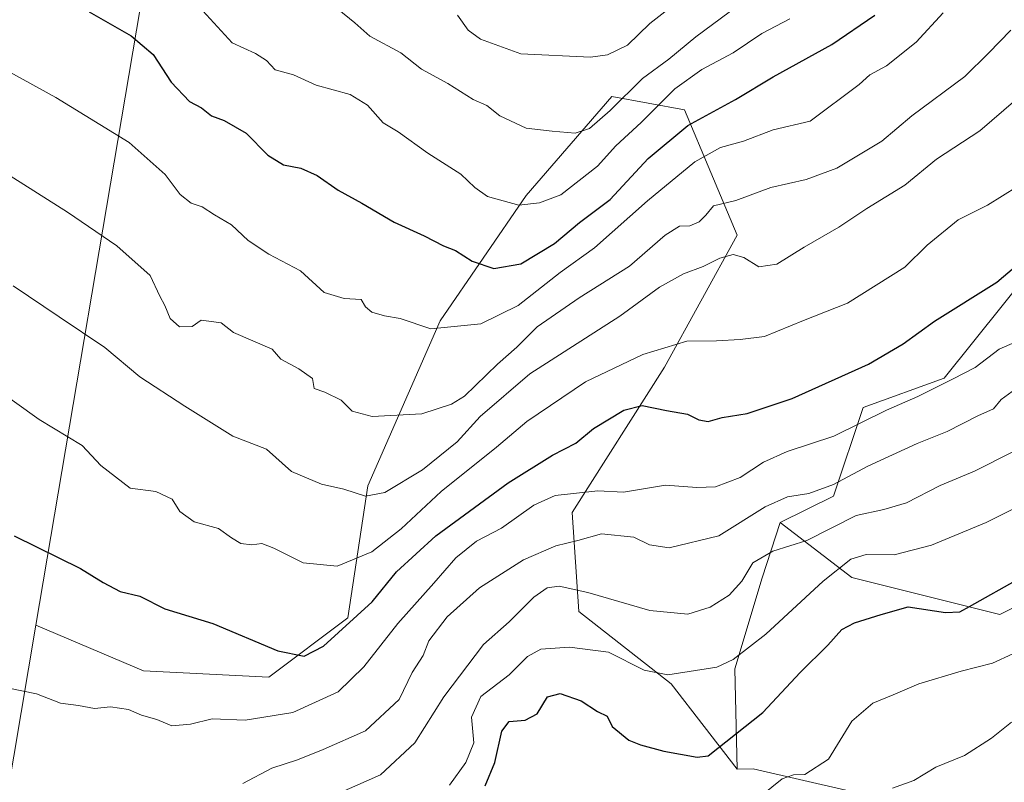
# Model space of a CAD drawing. Units: metres. Extents: x 620971 to 624433, y 4736433 to 4738807.
# Drawn here: x 622970 to 623164, y 4737093 to 4737243 of the extents above; entities that cross this region are included whole.
import ezdxf

# ---------------------------------------------------------------- set-up
doc = ezdxf.new("R2010")
doc.units = ezdxf.units.M
doc.header["$MEASUREMENT"] = 0
for name, color, linetype, lineweight in [('Arbolado forestal CxS', 92, 'Continuous', 0), ('Cultivos herbáceos CxS', 92, 'Continuous', 0), ('Curva de nivel maestra', 30, 'Continuous', 30), ('Curva de nivel normal', 30, 'Continuous', 0), ('Matorral CxS', 135, 'Continuous', 0)]:
    doc.layers.add(name, color=color, linetype=linetype, lineweight=lineweight)

msp = doc.modelspace()

# ---------------------------------------------------------------- linework, layer by layer
at = {"layer": 'Arbolado forestal CxS', "color": 92, "linetype": 'Continuous', "lineweight": 0, "extrusion": (-0.03992083521570647, -0.2363354298837677, 0.9708511170603531), "elevation": -1143742.44456514, "flags": 128}
msp.add_lwpolyline([(-174727.6143294697, 4635831.759521477), (-174727.6143294699, 4635705.099075777)], dxfattribs=at)
at = {"layer": 'Arbolado forestal CxS', "color": 92, "linetype": 'Continuous', "lineweight": 0}
for points in [[(623169.1804999998, 4737194.231699999, 699.8932999999961), (623151.7531000003, 4737172.434900001, 696.3203999999969), (623135.7790999999, 4737166.6229, 697.542300000001), (623129.9709000001, 4737149.186100001, 689.6254999999946), (623119.5197000002, 4737144.0141, 688.9633999999933), (623115.9364999998, 4737133.134099999, 684.6370000000024), (623110.5953000003, 4737115.226100001, 680.0396999999939), (623111.0119000003, 4737095.5351, 673.6793999999937), (623098.0833000002, 4737112.2893, 680.1680999999953), (623079.9276999999, 4737126.5613, 684.218599999993), (623078.6310999999, 4737146.023499999, 694.7960000000021), (623096.7874999996, 4737174.567299999, 704.0031000000017), (623111.0538999997, 4737200.5163, 713.3365000000049), (623100.6797000002, 4737225.168299999, 728.3828999999969), (623086.4146999996, 4737227.763300001, 737.3803999999947), (623069.5543000001, 4737208.3015, 731.3631000000024), (623052.6948999995, 4737183.649700001, 721.3378999999986), (623038.4293000001, 4737151.2139, 711.4603999999963), (623034.5377000002, 4737125.263900001, 701.8441000000021), (623018.9757000003, 4737113.5869, 699.1585999999952), (622994.3359000003, 4737114.885299999, 697.7075000000041), (622973.2033000002, 4737123.830499999, 697.7001000000018), (622993.6845000006, 4737245.081300001, 728.0584999999992)], [(622964.5071, 4737072.3453, 689.979600000006), (622973.2033000002, 4737123.830499999, 697.7001000000018), (622994.3359000003, 4737114.885299999, 697.7075000000041), (623018.9757000003, 4737113.5869, 699.1585999999952), (623034.5377000002, 4737125.263900001, 701.8441000000021), (623038.4293000001, 4737151.2139, 711.4603999999963), (623052.6948999995, 4737183.649700001, 721.3378999999986), (623069.5543000001, 4737208.3015, 731.3631000000024), (623086.4146999996, 4737227.763300001, 737.3803999999947), (623100.6797000002, 4737225.168299999, 728.3828999999969), (623111.0538999997, 4737200.5163, 713.3365000000049), (623096.7874999996, 4737174.567299999, 704.0031000000017), (623078.6310999999, 4737146.023499999, 694.7960000000021), (623079.9276999999, 4737126.5613, 684.218599999993), (623098.0833000002, 4737112.2893, 680.1680999999953), (623111.0119000003, 4737095.5351, 673.6793999999937), (623114.1857000003, 4737095.6031, 673.0859999999957), (623133.2235000003, 4737091.199899999, 667.8956000000035), (623136.1271000003, 4737070.855900001, 661.9851999999955), (623124.5085000005, 4737044.7009, 658.536500000002), (623105.6300999997, 4737027.2631, 657.6334000000061), (623043.1854999998, 4736986.577500001, 644.6478999999963), (623006.6734999996, 4736981.455900001, 645.6738999999943), (622934.4227, 4736972.1643, 644.5198999999993)], [(622973.2033000002, 4737123.830499999, 697.7001000000018), (622994.3359000003, 4737114.885299999, 697.7075000000041), (623018.9757000003, 4737113.5869, 699.1585999999952), (623034.5377000002, 4737125.263900001, 701.8441000000021), (623038.4293000001, 4737151.2139, 711.4603999999963), (623052.6948999995, 4737183.649700001, 721.3378999999986), (623069.5543000001, 4737208.3015, 731.3631000000024), (623086.4146999996, 4737227.763300001, 737.3803999999947), (623100.6797000002, 4737225.168299999, 728.3828999999969), (623111.0538999997, 4737200.5163, 713.3365000000049), (623096.7874999996, 4737174.567299999, 704.0031000000017), (623078.6310999999, 4737146.023499999, 694.7960000000021), (623079.9276999999, 4737126.5613, 684.218599999993), (623098.0833000002, 4737112.2893, 680.1680999999953), (623111.0119000003, 4737095.5351, 673.6793999999937)], [(622973.2033000002, 4737123.830499999, 697.7001000000018), (622994.3359000003, 4737114.885299999, 697.7075000000041), (623018.9757000003, 4737113.5869, 699.1585999999952), (623034.5377000002, 4737125.263900001, 701.8441000000021), (623038.4293000001, 4737151.2139, 711.4603999999963), (623052.6948999995, 4737183.649700001, 721.3378999999986), (623069.5543000001, 4737208.3015, 731.3631000000024), (623086.4146999996, 4737227.763300001, 737.3803999999947), (623100.6797000002, 4737225.168299999, 728.3828999999969), (623111.0538999997, 4737200.5163, 713.3365000000049), (623096.7874999996, 4737174.567299999, 704.0031000000017), (623078.6310999999, 4737146.023499999, 694.7960000000021), (623079.9276999999, 4737126.5613, 684.218599999993), (623098.0833000002, 4737112.2893, 680.1680999999953), (623111.0119000003, 4737095.5351, 673.6793999999937)], [(623119.5197000002, 4737144.0141, 688.9633999999933), (623133.6003000002, 4737133.2009, 679.2823000000062), (623162.6441000003, 4737125.935699999, 674.2057000000059), (623182.9753000002, 4737136.1077, 673.800700000007), (623197.4974999996, 4737147.7315, 676.2739000000003), (623214.9232999999, 4737149.1843, 675.873900000006), (623249.7761000004, 4737141.9189, 669.1229000000021), (623281.7238999996, 4737144.8247, 659.770399999994), (623300.6029000003, 4737154.9965, 656.3525999999983), (623313.6721000001, 4737173.886299999, 659.102899999998), (623325.2906999999, 4737192.7763, 660.8561999999947), (623339.8129000004, 4737205.8541, 664.6791999999987), (623357.7191000005, 4737220.928900001, 672.093200000003)], [(623182.9753000002, 4737136.1077, 673.800700000007), (623162.6441000003, 4737125.935699999, 674.2057000000059), (623133.6003000002, 4737133.2009, 679.2823000000062), (623119.5197000002, 4737144.0141, 688.9633999999933), (623129.9709000001, 4737149.186100001, 689.6254999999946), (623135.7790999999, 4737166.6229, 697.542300000001), (623151.7531000003, 4737172.434900001, 696.3203999999969), (623169.1804999998, 4737194.231699999, 699.8932999999961)], [(623169.1804999998, 4737194.231699999, 699.8932999999961), (623151.7531000003, 4737172.434900001, 696.3203999999969), (623135.7790999999, 4737166.6229, 697.542300000001), (623129.9709000001, 4737149.186100001, 689.6254999999946), (623119.5197000002, 4737144.0141, 688.9633999999933)], [(623169.1804999998, 4737194.231699999, 699.8932999999961), (623151.7531000003, 4737172.434900001, 696.3203999999969), (623135.7790999999, 4737166.6229, 697.542300000001), (623129.9709000001, 4737149.186100001, 689.6254999999946), (623119.5197000002, 4737144.0141, 688.9633999999933)], [(623119.5197000002, 4737144.0141, 688.9633999999933), (623115.9364999998, 4737133.134099999, 684.6370000000024), (623110.5953000003, 4737115.226100001, 680.0396999999939), (623111.0119000003, 4737095.5351, 673.6793999999937)], [(622661.5062999995, 4737140.576099999, 673.3516999999993), (622675.3646999998, 4737116.095100001, 672.9977000000072), (622684.0472999997, 4737095.951900001, 673.3668999999937), (622687.6089000005, 4737082.0089, 672.303700000004), (622713.6923000002, 4737065.1645, 675.896900000007), (622739.8866999998, 4737039.8683, 677.4750000000058), (622760.2172999998, 4737031.149900001, 678.4177999999956), (622776.0833000002, 4737040.097899999, 681.6787999999942), (622794.2764999997, 4737051.2839, 682.2660999999935), (622806.7257000003, 4737063.6187, 683.6061999999947), (622811.7796999998, 4737064.996900001, 683.8246999999974), (622817.5711000003, 4737065.119700001, 683.6736999999994), (622819.4017000003, 4737065.158700001, 683.3173999999999), (622823.8866999998, 4737063.3487, 682.1539000000049), (622828.4703000003, 4737051.492699999, 677.2234000000026), (622869.3948999997, 4737044.621099999, 671.1935999999987), (622895.5286999998, 4737040.729900001, 674.9278000000049), (622917.6517000003, 4737046.2827, 679.7108000000007), (622946.0976999998, 4737052.944499999, 685.3830000000017), (622947.7638999998, 4737064.710700001, 688.1012999999948), (622964.5071, 4737072.3453, 689.979600000006), (622973.2033000002, 4737123.830499999, 697.7001000000018)], [(622656.0979000004, 4737034.958100001, 654.5081000000064), (622669.7695000004, 4737019.3639, 655.0559000000068), (622719.4987000005, 4736954.7283, 654.574299999993), (622732.5683000004, 4736953.2751, 654.594299999997), (622754.3504999997, 4736957.6349, 655.9014000000025), (622784.8475000003, 4736967.8057, 652.6024999999936), (622826.9605, 4736980.883300001, 651.136400000003), (622850.1957, 4736986.6961, 649.7219000000041), (622870.5264999997, 4736988.1489, 649.3019000000058), (622878.4918999998, 4736984.9605, 648.2213999999949), (622879.1825000001, 4736984.683900001, 648.1742999999988), (622885.0484999996, 4736982.335899999, 647.6189000000013), (622909.7351000002, 4736975.070699999, 645.7081000000035), (622934.4227, 4736972.1643, 644.5198999999993), (623006.6734999996, 4736981.455900001, 645.6738999999943), (623043.1854999998, 4736986.577500001, 644.6478999999963), (623105.6300999997, 4737027.2631, 657.6334000000061), (623124.5085000005, 4737044.7009, 658.536500000002), (623136.1271000003, 4737070.855900001, 661.9851999999955), (623133.2235000003, 4737091.199899999, 667.8956000000035), (623114.1857000003, 4737095.6031, 673.0859999999957), (623111.0119000003, 4737095.5351, 673.6793999999937)]]:
    msp.add_polyline3d(points, dxfattribs=at)
at = {"layer": 'Cultivos herbáceos CxS', "color": 92, "linetype": 'Continuous', "lineweight": 0, "extrusion": (-0.03992083521570647, -0.2363354298837677, 0.9708511170603531), "elevation": -1143742.44456514, "flags": 128}
msp.add_lwpolyline([(-174727.6143294697, 4635831.759521477), (-174727.6143294699, 4635705.099075777)], dxfattribs=at)
at = {"layer": 'Cultivos herbáceos CxS', "color": 92, "linetype": 'Continuous', "lineweight": 0}
for points in [[(622993.6845000006, 4737245.081300001, 728.0584999999992), (622973.2033000002, 4737123.830499999, 697.7001000000018), (622964.5071, 4737072.3453, 689.979600000006), (622947.7638999998, 4737064.710700001, 688.1012999999948), (622946.0976999998, 4737052.944499999, 685.3830000000017), (622917.6517000003, 4737046.2827, 679.7108000000007), (622895.5286999998, 4737040.729900001, 674.9278000000049), (622869.3948999997, 4737044.621099999, 671.1935999999987), (622828.4703000003, 4737051.492699999, 677.2234000000026), (622823.8866999998, 4737063.3487, 682.1539000000049), (622819.4017000003, 4737065.158700001, 683.3173999999999), (622817.5711000003, 4737065.119700001, 683.6736999999994), (622811.7796999998, 4737064.996900001, 683.8246999999974), (622806.7257000003, 4737063.6187, 683.6061999999947), (622794.2764999997, 4737051.2839, 682.2660999999935), (622776.0833000002, 4737040.097899999, 681.6787999999942), (622760.2172999998, 4737031.149900001, 678.4177999999956), (622739.8866999998, 4737039.8683, 677.4750000000058), (622713.6923000002, 4737065.1645, 675.896900000007), (622687.6089000005, 4737082.0089, 672.303700000004), (622684.0472999997, 4737095.951900001, 673.3668999999937), (622675.3646999998, 4737116.095100001, 672.9977000000072), (622661.5062999995, 4737140.576099999, 673.3516999999993)], [(622661.5062999995, 4737140.576099999, 673.3516999999993), (622675.3646999998, 4737116.095100001, 672.9977000000072), (622684.0472999997, 4737095.951900001, 673.3668999999937), (622687.6089000005, 4737082.0089, 672.303700000004), (622713.6923000002, 4737065.1645, 675.896900000007), (622739.8866999998, 4737039.8683, 677.4750000000058), (622760.2172999998, 4737031.149900001, 678.4177999999956), (622776.0833000002, 4737040.097899999, 681.6787999999942), (622794.2764999997, 4737051.2839, 682.2660999999935), (622806.7257000003, 4737063.6187, 683.6061999999947), (622811.7796999998, 4737064.996900001, 683.8246999999974), (622817.5711000003, 4737065.119700001, 683.6736999999994), (622819.4017000003, 4737065.158700001, 683.3173999999999), (622823.8866999998, 4737063.3487, 682.1539000000049), (622828.4703000003, 4737051.492699999, 677.2234000000026), (622869.3948999997, 4737044.621099999, 671.1935999999987), (622895.5286999998, 4737040.729900001, 674.9278000000049), (622917.6517000003, 4737046.2827, 679.7108000000007), (622946.0976999998, 4737052.944499999, 685.3830000000017), (622947.7638999998, 4737064.710700001, 688.1012999999948), (622964.5071, 4737072.3453, 689.979600000006), (622973.2033000002, 4737123.830499999, 697.7001000000018)]]:
    msp.add_polyline3d(points, dxfattribs=at)
at = {"layer": 'Curva de nivel maestra', "color": 30, "linetype": 'Continuous', "lineweight": 30, "flags": 128}
for points, elevation in [([(622983.6799999997, 4737244.450099999), (622991.9400000004, 4737239.720100001), (622996.2400000002, 4737236.020099999), (622999.8200000003, 4737230.590100001), (623003.4100000003, 4737226.780099999), (623005.7400000002, 4737225.520099999), (623007.7400000002, 4737223.9801), (623010.2199999997, 4737223.040100001), (623014.5700000003, 4737220.550100001), (623018.7999999998, 4737216.2501), (623021.9000000004, 4737214.350099999), (623025.2599999999, 4737213.720100001), (623028.4800000006, 4737212.270099999), (623032.5899999999, 4737209.380100001), (623037.2400000002, 4737206.780099999), (623043.5999999996, 4737203.050100001), (623049.5, 4737200.380100001), (623053.3099999996, 4737198.4301), (623055.7100000001, 4737197.5101), (623058.9299999997, 4737195.390100001), (623063.2199999997, 4737193.950099999), (623068.5499999998, 4737194.890100001), (623075.1299999999, 4737198.9001), (623080.0599999996, 4737202.9801), (623086.0599999996, 4737207.5601), (623093.5599999996, 4737215.610099999), (623101.3600000005, 4737222.0701), (623110.6900000004, 4737227.1601), (623118.0999999996, 4737231.640100001), (623129.6200000001, 4737237.9901), (623138.0800000001, 4737243.7601)], 725), ([(622968.9299999997, 4737141.380100001), (622981.9699999997, 4737134.960100001), (622986.4100000003, 4737132.210100001), (622989.7800000003, 4737130.4801), (622993.6699999999, 4737129.5601), (622998.5599999996, 4737127.0801), (623007.9699999997, 4737124.200099999), (623020.7599999999, 4737118.780099999), (623025.9400000004, 4737117.780099999), (623029.7300000006, 4737119.7401), (623039.2800000003, 4737128.440099999), (623044.0599999996, 4737134.3201), (623051.8200000003, 4737141.4001), (623066, 4737151.840100001), (623074.7300000006, 4737157.2601), (623079.3399999999, 4737159.630100001), (623082.8200000003, 4737162.5001), (623088.75, 4737166.120100001), (623092.3399999999, 4737167.040100001), (623097.1600000003, 4737166.040100001), (623101.2999999998, 4737165.300100001), (623103.5, 4737164.1801), (623105.3300000001, 4737163.890100001), (623108.1200000001, 4737164.670100001), (623113.0099999999, 4737165.4301), (623121.8200000003, 4737168.4101), (623136.8300000001, 4737175.1801), (623143.6600000003, 4737179.140100001), (623149.8200000003, 4737183.640100001), (623162.0899999999, 4737191.270099999), (623167.7100000001, 4737196.0801)], 700), ([(623061.5300000003, 4737092.280099999), (623063.4400000004, 4737096.870100001), (623064.7599999999, 4737103.0101), (623066.2400000002, 4737104.9001), (623069.4000000004, 4737105.1801), (623071.7300000006, 4737106.4301), (623073.7300000006, 4737109.7501), (623076.2199999997, 4737110.4001), (623080.3499999996, 4737108.940099999), (623083.5700000003, 4737106.880100001), (623085.4600000001, 4737105.9801), (623086.4600000001, 4737103.9301), (623089.7400000002, 4737101.210100001), (623092.0300000003, 4737100.3301), (623096.6200000001, 4737099.090100001), (623103.1699999999, 4737097.880100001), (623105.3600000005, 4737098.170100001), (623116.0599999996, 4737106.690099999), (623123.4299999997, 4737114.5101), (623128.8799999999, 4737119.890100001), (623131.5999999996, 4737122.970100001), (623134.0700000003, 4737124.3201), (623139.3099999996, 4737125.9301), (623144.6699999999, 4737127.460100001), (623152.0099999999, 4737126.340100001), (623154.8099999996, 4737126.4901), (623156.7000000002, 4737127.4801), (623166.75, 4737133.170100001)], 675)]:
    msp.add_lwpolyline(points, dxfattribs=dict(at, elevation=elevation))
at = {"layer": 'Curva de nivel normal', "color": 30, "linetype": 'Continuous', "lineweight": 0, "flags": 128}
for points, elevation in [([(623005.3200000003, 4737245.440099999), (623011.7699999996, 4737238.3301), (623016.3600000005, 4737236.2601), (623018.5300000003, 4737234.840100001), (623020.2599999999, 4737233.020099999), (623023.8600000005, 4737232.0601), (623028.2800000003, 4737229.9901), (623035.0099999999, 4737228.190099999), (623038.4100000003, 4737226.0701), (623041.4699999997, 4737222.600099999), (623044.4400000004, 4737220.8201), (623050.25, 4737216.620100001), (623056.75, 4737212.540100001), (623059.5, 4737209.920100001), (623062, 4737208.140100001), (623068.1500000004, 4737206.4101), (623072.2100000001, 4737206.850099999), (623076.3899999997, 4737208.460100001), (623083.5899999999, 4737214.100099999), (623087.1699999999, 4737218.0801), (623092.1799999997, 4737222.700099999), (623098.7599999999, 4737229.290100001), (623104.1200000001, 4737233.090100001), (623110.2800000003, 4737236.380100001), (623115.8600000005, 4737240.1801), (623121.3899999997, 4737243.0601)], 730), ([(623032.4299999997, 4737245.0801), (623035.8899999997, 4737242.280099999), (623038.8399999999, 4737239.670100001), (623044.9600000001, 4737236.360099999), (623049.0099999999, 4737233.130100001), (623054.1500000004, 4737230.3301), (623059.1600000003, 4737227.200099999), (623061.8399999999, 4737226.020099999), (623064.4100000003, 4737224.0001), (623069.5499999998, 4737221.540100001), (623074.6799999997, 4737220.960100001), (623079.2199999997, 4737220.600099999), (623082.0199999996, 4737221.520099999), (623086.0899999999, 4737225.020099999), (623092.4199999999, 4737231.300100001), (623097.5800000001, 4737235.110099999), (623102.8899999997, 4737239.530099999), (623112.7199999997, 4737246.870100001)], 735), ([(623056.0599999996, 4737243.7401), (623058.1699999999, 4737240.790100001), (623060.5999999996, 4737239.050100001), (623068.54, 4737236.1801), (623082.2400000002, 4737235.540100001), (623085.5700000003, 4737235.9801), (623089.4800000006, 4737237.840100001), (623093.8899999997, 4737242.120100001), (623099.79, 4737246.7301)], 740), ([(622962.9400000004, 4737235.380100001), (622977.1100000005, 4737227.550100001), (622991.5300000003, 4737218.7401), (622998.6399999997, 4737212.460100001), (623001.5700000003, 4737208.520099999), (623003.75, 4737206.8301), (623005.9199999999, 4737206.110099999), (623008.3099999996, 4737204.540100001), (623011.6399999997, 4737202.520099999), (623014.9100000003, 4737199.470100001), (623019.0099999999, 4737196.7601), (623025.2100000001, 4737193.4801), (623029.8899999997, 4737189.2601), (623033.7800000003, 4737188.0801), (623037.1200000001, 4737187.870100001), (623037.9800000006, 4737186.440099999), (623039.2400000002, 4737185.4001), (623041.7100000001, 4737184.630100001), (623044.7999999998, 4737184.140100001), (623050.8300000001, 4737182.120100001), (623060.6500000004, 4737183.0701), (623068, 4737186.6601), (623076.2800000003, 4737193.170100001), (623082.9699999997, 4737198.0001), (623093.4000000004, 4737207.2401), (623102.7300000006, 4737214.940099999), (623107.79, 4737217.7601), (623112.3099999996, 4737218.9901), (623118.1200000001, 4737221.200099999), (623125.3899999997, 4737222.940099999), (623135.0300000003, 4737230.1601), (623137.0800000001, 4737232.0101), (623140.3700000001, 4737233.8301), (623146.2400000002, 4737238.450099999), (623151.54, 4737244.2601)], 720), ([(622929.29, 4737236.7301), (622979.4000000004, 4737205.040100001), (622989.0899999999, 4737198.420100001), (622995.6399999997, 4737192.5701), (622997.54, 4737188.520099999), (622998.5599999996, 4737186.6801), (622999.5999999996, 4737184.130100001), (623001.4400000004, 4737182.470100001), (623003.9299999997, 4737182.540100001), (623005.6699999999, 4737183.780099999), (623007.1799999997, 4737183.590100001), (623009.5999999996, 4737183.280099999), (623012.0199999996, 4737181.350099999), (623019.6699999999, 4737178.130100001), (623021.3300000001, 4737176.120100001), (623024.9199999999, 4737174.210100001), (623027.5800000001, 4737172.370100001), (623027.9100000003, 4737170.340100001), (623029.9800000006, 4737169.6601), (623033.2100000001, 4737168.0701), (623035.3700000001, 4737165.9301), (623039.3099999996, 4737164.850099999), (623049.04, 4737165.4001), (623054.9000000004, 4737167.280099999), (623057.4400000004, 4737168.890100001), (623063.9400000004, 4737175.170100001), (623067.7400000002, 4737178.520099999), (623071.7599999999, 4737182.520099999), (623079.9900000002, 4737188.190099999), (623089.9000000004, 4737194.420100001), (623096.8600000005, 4737200.5001), (623099.7300000006, 4737202.2601), (623101.7300000006, 4737202.3201), (623103.5999999996, 4737203.140100001), (623104.8600000005, 4737204.4301), (623106.3600000005, 4737206.280099999), (623110.7999999998, 4737207.360099999), (623117.6600000003, 4737209.870100001), (623124.6200000001, 4737211.440099999), (623130.6399999997, 4737213.6601), (623139.5, 4737218.9801), (623145.3899999997, 4737223.970100001), (623155.7599999999, 4737231.700099999), (623160.4199999999, 4737236.270099999), (623164.8499999996, 4737240.850099999)], 715), ([(622968.7400000002, 4737190.5801), (622977.7599999999, 4737184.440099999), (622986.7800000003, 4737178.450099999), (622993.6399999997, 4737172.690099999), (623002.4800000006, 4737166.9301), (623011.9100000003, 4737160.9801), (623018.5099999999, 4737158.4301), (623023.4600000001, 4737154.0801), (623029.3600000005, 4737151.590100001), (623033.7100000001, 4737150.5601), (623037.9800000006, 4737149.210100001), (623041.7599999999, 4737149.940099999), (623049.2000000002, 4737154.350099999), (623055.9800000006, 4737159.860099999), (623060.5599999996, 4737164.890100001), (623070.2800000003, 4737173.270099999), (623087.9500000002, 4737184.620100001), (623095.7800000003, 4737190.3201), (623100.5, 4737192.9301), (623104.3399999999, 4737194.360099999), (623107.6500000004, 4737196.0001), (623110.2800000003, 4737196.7401), (623112.3399999999, 4737196.140100001), (623115.29, 4737194.300100001), (623118.8200000003, 4737194.790100001), (623124.1799999997, 4737198.1801), (623131.0499999998, 4737202.0701), (623136.54, 4737205.790100001), (623144, 4737210.350099999), (623150.2100000001, 4737215.460100001), (623158.7199999997, 4737221.0001), (623170.0800000001, 4737230.800100001)], 710), ([(623166.1399999997, 4737210.110099999), (623160.2199999997, 4737206.4301), (623154.4800000006, 4737203.520099999), (623148.3600000005, 4737198.520099999), (623144.0199999996, 4737194.2401), (623132.7199999997, 4737187.130100001), (623124.0499999998, 4737183.7501), (623116.3899999997, 4737180.5801), (623111.6200000001, 4737180.020099999), (623106.9699999997, 4737179.770099999), (623101.1500000004, 4737179.6601), (623092.5099999999, 4737177.040100001), (623081.2599999999, 4737171.700099999), (623069.7199999997, 4737163.880100001), (623063.7100000001, 4737158.8301), (623052.8799999999, 4737150.140100001), (623044.9800000006, 4737142.7601), (623039.25, 4737138.280099999), (623032.4199999999, 4737135.450099999), (623025.7199999997, 4737136.0701), (623019.9900000002, 4737138.9901), (623017.6299999999, 4737139.9001), (623015.6699999999, 4737139.640100001), (623013.5, 4737139.9301), (623011.6799999997, 4737141.0001), (623009.0700000003, 4737142.840100001), (623004.3300000001, 4737144.140100001), (623001.5, 4737146.220100001), (622999.9900000002, 4737148.640100001), (622996.7800000003, 4737150.140100001), (622991.7400000002, 4737150.770099999), (622986, 4737155.220100001), (622982.3300000001, 4737159.140100001), (622973.8300000001, 4737164.2601), (622964.1100000005, 4737171.200099999)], 705), ([(623170.3399999999, 4737181.530099999), (623162.5300000003, 4737178.110099999), (623157.79, 4737174.5101), (623153.5199999996, 4737172.290100001), (623146.5499999998, 4737168.8201), (623140.4000000004, 4737166.100099999), (623130.0499999998, 4737161.0101), (623120.8399999999, 4737157.9801), (623116.2000000002, 4737155.870100001), (623111.6100000005, 4737152.890100001), (623106.79, 4737151.0601), (623103.1399999997, 4737150.880100001), (623096.9699999997, 4737151.360099999), (623088.7100000001, 4737150.020099999), (623083.6299999999, 4737150.2301), (623075.2400000002, 4737149.360099999), (623071.0800000001, 4737147.450099999), (623064.7400000002, 4737142.9301), (623059.8200000003, 4737140.340100001), (623055.7300000006, 4737137.050100001), (623051.4000000004, 4737132.0701), (623044.3399999999, 4737124.200099999), (623037.6500000004, 4737115.670100001), (623032.6100000005, 4737110.720100001), (623023.7300000006, 4737106.700099999), (623014.3499999996, 4737105.190099999), (623007.8399999999, 4737105.420100001), (623003.6200000001, 4737104.4001), (622999.9500000002, 4737104.0801), (622996.9699999997, 4737105.300100001), (622993.9600000001, 4737106.130100001), (622991.4100000003, 4737107.2501), (622987.9000000004, 4737107.780099999), (622984.7100000001, 4737107.470100001), (622981.5599999996, 4737108.020099999), (622978.0599999996, 4737108.4801), (622973.3600000005, 4737110.3301), (622961.7300000006, 4737112.700099999)], 695), ([(623165.7800000003, 4737170.300100001), (623162.9199999999, 4737168.220100001), (623161.4299999997, 4737166.360099999), (623158.3600000005, 4737165.0101), (623152.2999999998, 4737161.9001), (623146.3899999997, 4737159.530099999), (623136.7199999997, 4737155.090100001), (623129.9400000004, 4737151.4901), (623125.0899999999, 4737149.720100001), (623120.9400000004, 4737149.0801), (623116.5599999996, 4737147.0801), (623107.4600000001, 4737141.4001), (623097.6699999999, 4737139.040100001), (623093.7999999998, 4737139.620100001), (623090.7300000006, 4737141.120100001), (623084.4000000004, 4737141.790100001), (623079.7300000006, 4737140.460100001), (623075.4000000004, 4737139.460100001), (623069.0599999996, 4737136.6601), (623060.4000000004, 4737131.1801), (623054.0599999996, 4737125.460100001), (623050.4199999999, 4737120.7501), (623049.3200000003, 4737117.870100001), (623047.1799999997, 4737114.5601), (623044.5800000001, 4737109.2301), (623037.9699999997, 4737103.040100001), (623029.6900000004, 4737099.390100001), (623024.5999999996, 4737097.4001), (623019.5800000001, 4737095.7501), (623013.8899999997, 4737092.690099999)], 690), ([(623030.3600000005, 4737089.7401), (623040.9400000004, 4737094.420100001), (623047.7000000002, 4737100.690099999), (623053.4000000004, 4737109.7301), (623061.1900000004, 4737120.020099999), (623066.2199999997, 4737124.530099999), (623071.0800000001, 4737129.380100001), (623073.7100000001, 4737131.1801), (623076.0599999996, 4737131.520099999), (623081.6799999997, 4737130.2401), (623093.8600000005, 4737126.710100001), (623101.3399999999, 4737126.0001), (623105.7300000006, 4737127.360099999), (623109.4600000001, 4737129.7501), (623111.9600000001, 4737132.5001), (623114.1100000005, 4737136.0801), (623118.0499999998, 4737138.370100001), (623124.7199999997, 4737140.460100001), (623134.4199999999, 4737145.420100001), (623139.8399999999, 4737146.5801), (623144.3200000003, 4737147.890100001), (623150.9600000001, 4737151.280099999), (623157.7000000002, 4737154.130100001), (623165.3499999996, 4737157.960100001)], 685), ([(623176.0800000001, 4737152.110099999), (623159.9800000006, 4737144.0101), (623149.2400000002, 4737139.540100001), (623141.9100000003, 4737137.6801), (623136.3899999997, 4737137.710100001), (623133.3600000005, 4737136.8101), (623127.9400000004, 4737132.4801), (623116.6900000004, 4737122.100099999), (623110.2300000006, 4737117.090100001), (623107.0599999996, 4737115.610099999), (623097.4000000004, 4737114.100099999), (623092.7300000006, 4737115.020099999), (623085.7300000006, 4737118.5101), (623078.0599999996, 4737119.540100001), (623072.4600000001, 4737119.140100001), (623069.8399999999, 4737117.700099999), (623066.2300000006, 4737114.100099999), (623060.6900000004, 4737109.8201), (623058.8300000001, 4737105.770099999), (623059.3099999996, 4737100.700099999), (623057.7300000006, 4737096.870100001), (623054.4800000006, 4737092.370100001)], 680.0000000000001), ([(623165.2300000006, 4737118.200099999), (623161.25, 4737116.350099999), (623155.0499999998, 4737114.8201), (623146.7199999997, 4737112.3301), (623141.7199999997, 4737110.130100001), (623137.7100000001, 4737108.4901), (623133.5800000001, 4737104.950099999), (623129.0099999999, 4737097.5001), (623124.3600000005, 4737094.460100001), (623122.1399999997, 4737094.440099999), (623119.8700000001, 4737093.600099999), (623115.8200000003, 4737090.380100001)], 670), ([(623141.5800000001, 4737091.770099999), (623145.7599999999, 4737093.3301), (623150.1100000005, 4737095.9001), (623155.7300000006, 4737098.200099999), (623161.0300000003, 4737101.630100001), (623164.9699999997, 4737104.770099999)], 665)]:
    msp.add_lwpolyline(points, dxfattribs=dict(at, elevation=elevation))
at = {"layer": 'Matorral CxS', "color": 135, "linetype": 'Continuous', "lineweight": 0}
for points in [[(623119.5197000002, 4737144.0141, 688.9633999999933), (623133.6003000002, 4737133.2009, 679.2823000000062), (623162.6441000003, 4737125.935699999, 674.2057000000059), (623182.9753000002, 4737136.1077, 673.800700000007), (623197.4974999996, 4737147.7315, 676.2739000000003), (623214.9232999999, 4737149.1843, 675.873900000006), (623249.7761000004, 4737141.9189, 669.1229000000021), (623281.7238999996, 4737144.8247, 659.770399999994), (623300.6029000003, 4737154.9965, 656.3525999999983), (623313.6721000001, 4737173.886299999, 659.102899999998), (623325.2906999999, 4737192.7763, 660.8561999999947), (623339.8129000004, 4737205.8541, 664.6791999999987), (623357.7191000005, 4737220.928900001, 672.093200000003)], [(622826.9605, 4736980.883300001, 651.136400000003), (622850.1957, 4736986.6961, 649.7219000000041), (622870.5264999997, 4736988.1489, 649.3019000000058), (622878.4918999998, 4736984.9605, 648.2213999999949), (622879.1825000001, 4736984.683900001, 648.1742999999988), (622885.0484999996, 4736982.335899999, 647.6189000000013), (622909.7351000002, 4736975.070699999, 645.7081000000035), (622934.4227, 4736972.1643, 644.5198999999993), (623006.6734999996, 4736981.455900001, 645.6738999999943), (623043.1854999998, 4736986.577500001, 644.6478999999963), (623105.6300999997, 4737027.2631, 657.6334000000061), (623124.5085000005, 4737044.7009, 658.536500000002), (623136.1271000003, 4737070.855900001, 661.9851999999955), (623133.2235000003, 4737091.199899999, 667.8956000000035), (623114.1857000003, 4737095.6031, 673.0859999999957), (623111.0119000003, 4737095.5351, 673.6793999999937), (623110.5953000003, 4737115.226100001, 680.0396999999939), (623115.9364999998, 4737133.134099999, 684.6370000000024), (623119.5197000002, 4737144.0141, 688.9633999999933), (623133.6003000002, 4737133.2009, 679.2823000000062), (623162.6441000003, 4737125.935699999, 674.2057000000059), (623182.9753000002, 4737136.1077, 673.800700000007)], [(623119.5197000002, 4737144.0141, 688.9633999999933), (623115.9364999998, 4737133.134099999, 684.6370000000024), (623110.5953000003, 4737115.226100001, 680.0396999999939), (623111.0119000003, 4737095.5351, 673.6793999999937)], [(622656.0979000004, 4737034.958100001, 654.5081000000064), (622669.7695000004, 4737019.3639, 655.0559000000068), (622719.4987000005, 4736954.7283, 654.574299999993), (622732.5683000004, 4736953.2751, 654.594299999997), (622754.3504999997, 4736957.6349, 655.9014000000025), (622784.8475000003, 4736967.8057, 652.6024999999936), (622826.9605, 4736980.883300001, 651.136400000003), (622850.1957, 4736986.6961, 649.7219000000041), (622870.5264999997, 4736988.1489, 649.3019000000058), (622878.4918999998, 4736984.9605, 648.2213999999949), (622879.1825000001, 4736984.683900001, 648.1742999999988), (622885.0484999996, 4736982.335899999, 647.6189000000013), (622909.7351000002, 4736975.070699999, 645.7081000000035), (622934.4227, 4736972.1643, 644.5198999999993), (623006.6734999996, 4736981.455900001, 645.6738999999943), (623043.1854999998, 4736986.577500001, 644.6478999999963), (623105.6300999997, 4737027.2631, 657.6334000000061), (623124.5085000005, 4737044.7009, 658.536500000002), (623136.1271000003, 4737070.855900001, 661.9851999999955), (623133.2235000003, 4737091.199899999, 667.8956000000035), (623114.1857000003, 4737095.6031, 673.0859999999957), (623111.0119000003, 4737095.5351, 673.6793999999937)]]:
    msp.add_polyline3d(points, dxfattribs=at)

doc.saveas('drawing.dxf')
